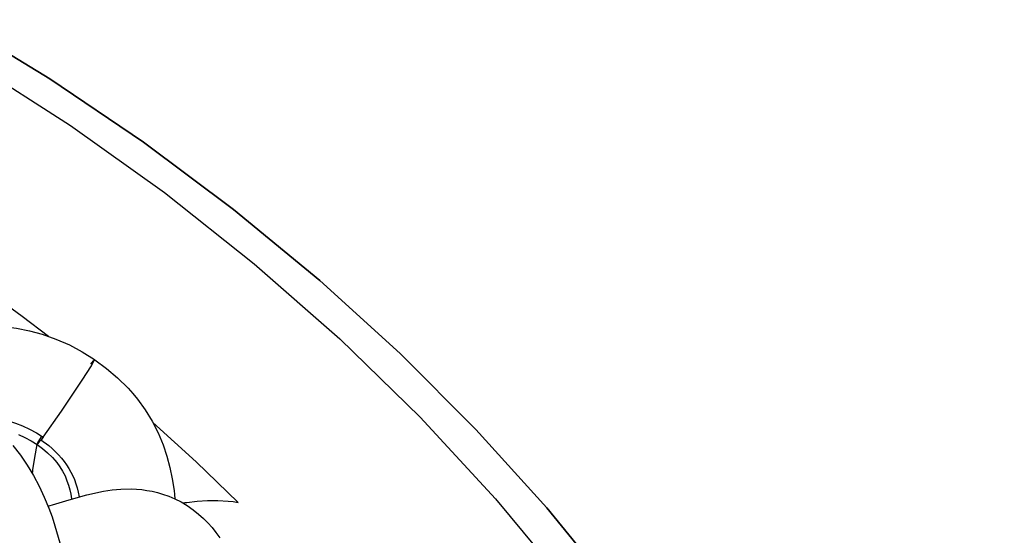
# Model space of a CAD drawing. Units: millimetres. Extents: x 0 to 2378, y 0 to 1677.
# Drawn here: x 443 to 446, y 674 to 675 of the extents above; entities that cross this region are included whole.
import ezdxf

# ---------------------------------------------------------------- set-up
doc = ezdxf.new("R2010")
doc.units = ezdxf.units.MM
doc.layers.add('AV sys', color=7, linetype='Continuous', plot=False)

# ---------------------------------------------------------------- blocks, each defined once
blk = doc.blocks.new('CN-90CD_ff')
at = {"layer": 'AV sys'}
for points in [[(455.0282, 679.8194), (455.0021, 680.1193), (454.959, 680.4166), (454.8989, 680.711), (454.8222, 681.0018), (454.7292, 681.2887), (454.6201, 681.5712), (454.4951, 681.8487), (454.3545, 682.1208), (454.1985, 682.3871), (454.0274, 682.6471), (453.8414, 682.9002), (453.6407, 683.146), (453.4257, 683.384), (453.1965, 683.6138), (452.9534, 683.8349), (452.6913, 684.0511), (452.4181, 684.2551), (452.1343, 684.4469), (451.8406, 684.6261)], [(451.8406, 684.6261), (452.1343, 684.4469), (452.4181, 684.2551), (452.6913, 684.0511), (452.9534, 683.8349), (453.1965, 683.6138), (453.4257, 683.384), (453.6407, 683.146), (453.8414, 682.9002), (454.0274, 682.6471), (454.1985, 682.3871), (454.3545, 682.1208), (454.4951, 681.8487), (454.6201, 681.5712), (454.7292, 681.2887), (454.8222, 681.0018), (454.8989, 680.711), (454.959, 680.4166), (455.0021, 680.1193), (455.0282, 679.8194)]]:
    blk.add_lwpolyline(points, dxfattribs=at)
at = {"layer": 'AV sys', "lineweight": -3}
for points in [[(451.8999, 684.4957), (452.1965, 684.3052), (452.4817, 684.1017), (452.7543, 683.8858), (453.0132, 683.6585), (453.2572, 683.4206), (453.4856, 683.1733), (453.6976, 682.9174), (453.8926, 682.6543), (454.0701, 682.385), (454.2298, 682.1107), (454.3715, 681.8326), (454.4952, 681.5519), (454.6011, 681.2697), (454.6892, 680.9872), (454.7601, 680.7053), (454.8142, 680.4251), (454.852, 680.1475), (454.8742, 679.8733)], [(451.9699, 683.7862), (452.0506, 683.7269), (452.1302, 683.6664)], [(451.609, 683.625), (451.6488, 683.6388), (451.6894, 683.6523), (451.7503, 683.6704), (451.8124, 683.6848), (451.8475, 683.6908), (451.883, 683.6951), (451.9186, 683.6975), (451.9544, 683.6979), (451.994, 683.6956), (452.0337, 683.6906), (452.0729, 683.683), (452.1113, 683.6726), (452.1529, 683.6579), (452.1935, 683.6399), (452.2326, 683.619), (452.27, 683.5955)], [(452.0222, 683.3354), (452.045, 683.3062), (452.066, 683.2756), (452.0851, 683.2441), (452.1022, 683.2118), (452.1175, 683.1789), (452.1311, 683.1455), (452.1409, 683.1185), (452.1498, 683.0914), (452.1696, 683.0229)], [(452.1142, 683.3606), (452.1697, 683.4393), (452.2321, 683.5328), (452.2602, 683.577), (452.268, 683.5904), (452.269, 683.5925), (452.2697, 683.594), (452.2699, 683.5946), (452.27, 683.5948), (452.27, 683.595), (452.27, 683.5951), (452.27, 683.5952), (452.27, 683.5952), (452.27, 683.5953), (452.27, 683.5953), (452.27, 683.5953), (452.27, 683.5953), (452.27, 683.5954), (452.27, 683.5954), (452.27, 683.5954), (452.27, 683.5954), (452.27, 683.5954), (452.27, 683.5954), (452.27, 683.5954), (452.27, 683.5955), (452.27, 683.5955), (452.27, 683.5955), (452.2699, 683.5955), (452.2699, 683.5955), (452.2699, 683.5955), (452.2699, 683.5955), (452.2699, 683.5955), (452.2699, 683.5955), (452.2698, 683.5955), (452.2698, 683.5955), (452.2698, 683.5955), (452.2698, 683.5955), (452.2698, 683.5955), (452.2697, 683.5954), (452.2697, 683.5954)], [(452.2582, 683.5812), (452.2665, 683.5917), (452.268, 683.5934), (452.2691, 683.5945), (452.2695, 683.5949), (452.2697, 683.595), (452.2699, 683.5951), (452.2699, 683.5952), (452.27, 683.5952), (452.27, 683.5952), (452.2701, 683.5952), (452.2701, 683.5953), (452.2701, 683.5953), (452.2701, 683.5953), (452.2702, 683.5953), (452.2702, 683.5953), (452.2702, 683.5953), (452.2702, 683.5953), (452.2702, 683.5953), (452.2702, 683.5953), (452.2703, 683.5953), (452.2703, 683.5953), (452.2704, 683.5952), (452.3061, 683.569), (452.3399, 683.5404), (452.3714, 683.5093), (452.3861, 683.4928), (452.4001, 683.4757), (452.4234, 683.4435), (452.4442, 683.4093), (452.4625, 683.3736), (452.4779, 683.337), (452.4894, 683.3032), (452.4985, 683.2687), (452.5056, 683.2338), (452.5108, 683.1985), (452.5122, 683.186), (452.5134, 683.1735)], [(451.9386, 683.4185), (451.9622, 683.4171), (451.9852, 683.4141), (452.0077, 683.4094), (452.0298, 683.403), (452.0514, 683.3948), (452.0727, 683.385), (452.0937, 683.3736), (452.1142, 683.3606), (452.1108, 683.356), (452.1077, 683.3517)], [(452.5375, 683.1609), (452.5435, 683.1618), (452.5496, 683.1626), (452.5811, 683.1661), (452.6126, 683.1681), (452.6441, 683.1683), (452.6755, 683.1665), (452.6905, 683.1648), (452.7054, 683.1627), (452.5782, 683.2854), (452.4465, 683.4052)], [(452.0391, 683.3682), (452.0586, 683.3594), (452.0774, 683.3492), (452.0954, 683.3378), (452.0953, 683.3379), (452.0953, 683.3379), (452.0953, 683.3379), (452.0953, 683.3379), (452.0954, 683.3378), (452.0954, 683.3378), (452.0954, 683.3378), (452.0954, 683.3379), (452.0954, 683.3379), (452.0954, 683.3379), (452.0955, 683.3379), (452.0955, 683.3379), (452.0955, 683.3379), (452.0956, 683.3379), (452.0956, 683.3379), (452.0957, 683.338), (452.0959, 683.3381), (452.096, 683.3382), (452.0965, 683.3386), (452.0976, 683.3398), (452.099, 683.3414), (452.1074, 683.352), (452.1308, 683.3347), (452.1415, 683.3256), (452.1516, 683.3163), (452.161, 683.3067), (452.1697, 683.2969), (452.1778, 683.2868), (452.1852, 683.2764), (452.192, 683.2658), (452.1981, 683.2547), (452.2037, 683.2433), (452.2087, 683.2315), (452.2131, 683.2192), (452.2171, 683.2065), (452.2205, 683.1933), (452.2234, 683.1796)], [(452.1098, 683.3639), (452.0984, 683.345), (452.0968, 683.342), (452.0958, 683.3398), (452.0954, 683.339), (452.0953, 683.3387), (452.0953, 683.3385), (452.0952, 683.3383), (452.0952, 683.3382), (452.0952, 683.3381), (452.0952, 683.3381), (452.0952, 683.3381), (452.0952, 683.338), (452.0952, 683.338), (452.0952, 683.338), (452.0952, 683.338), (452.0952, 683.338), (452.0952, 683.3379), (452.0952, 683.3379), (452.0952, 683.3379), (452.0952, 683.3379), (452.0952, 683.3379), (452.0953, 683.3379), (452.0953, 683.3379), (452.0953, 683.3379), (452.0954, 683.3378), (452.1121, 683.3257), (452.1277, 683.3127), (452.1423, 683.2985), (452.1491, 683.291), (452.1556, 683.2832), (452.165, 683.2703), (452.1732, 683.2569), (452.1803, 683.2429), (452.1863, 683.2282), (452.1909, 683.2148), (452.1946, 683.2011), (452.1977, 683.1873), (452.2001, 683.1733)], [(452.0947, 683.3377), (452.0882, 683.2987), (452.0822, 683.2617), (452.0815, 683.2567), (452.0808, 683.2516)], [(452.1289, 683.1516), (452.1356, 683.1535), (452.1422, 683.1555), (452.1928, 683.1707), (452.2461, 683.1857), (452.2968, 683.1966), (452.3229, 683.2004), (452.3497, 683.2028), (452.3812, 683.2033), (452.397, 683.2026), (452.4129, 683.2012), (452.4288, 683.1991), (452.4446, 683.1962), (452.4604, 683.1925), (452.4761, 683.188), (452.4949, 683.1814), (452.5131, 683.1736), (452.5323, 683.1638), (452.5508, 683.1528), (452.5686, 683.1405), (452.5855, 683.127), (452.5999, 683.114), (452.6134, 683.1003), (452.6262, 683.086), (452.6381, 683.0711), (452.6496, 683.0553)]]:
    blk.add_lwpolyline(points, dxfattribs=at)

msp = doc.modelspace()

# ---------------------------------------------------------------- block references
msp.add_blockref('CN-90CD_ff', (-8.6938, -9.1947))

doc.saveas('drawing.dxf')
